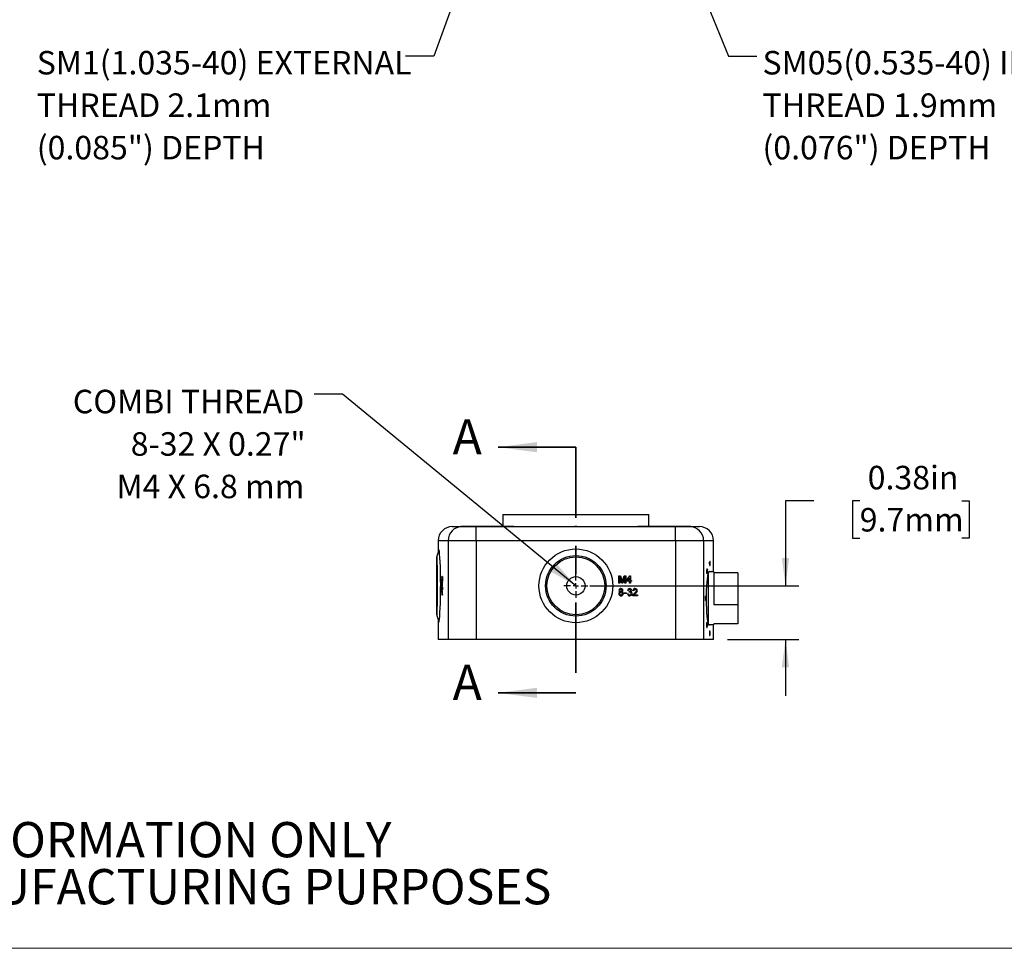
# Model space of a CAD drawing. Units: inches. Extents: x 0.1 to 10.9, y 0 to 8.5.
# Drawn here: x 3 to 6.5, y 0 to 3.3 of the extents above; entities that cross this region are included whole.
import ezdxf

# ---------------------------------------------------------------- set-up
doc = ezdxf.new("R2010")
doc.units = ezdxf.units.IN
doc.header["$MEASUREMENT"] = 0
doc.linetypes.add('CENTER', pattern=[0.4, 0.25, -0.05, 0.05, -0.05])
doc.layers.add('BEMAßUNG', color=7, linetype='Continuous')
doc.styles.add('SLDTEXTSTYLE0', font='TXT', dxfattribs={"width": 0.75})
doc.styles.add('SLDTEXTSTYLE4', font='TXT', dxfattribs={"width": 0.681818})
doc.dimstyles.new('SLDDIMSTYLE2', dxfattribs={"dimtxt": 0.083333, "dimasz": 0.098425, "dimexe": 0, "dimexo": 0.0625, "dimgap": 0.020833, "dimtad": 0, "dimtih": 1, "dimtoh": 1, "dimlfac": 2, "dimrnd": 1e-09, "dimdsep": 46, "dimtxsty": 'SLDTEXTSTYLE0', "dimsah": 1, "dimcen": 0.09, "dimadec": 0, "dimazin": 2, "dimtfac": 1, "dimtdec": 3, "dimtmove": 0, "dimatfit": 0, "dimfxl": 1, "dimfrac": 2, "dimtolj": 1, "dimtzin": 12, "dimarcsym": 0})
doc.dimstyles.new('SLDDIMSTYLE3', dxfattribs={"dimtxt": 0.18, "dimasz": 0.098425, "dimexe": 0, "dimexo": 0.0625, "dimgap": 0, "dimtad": 0, "dimtih": 1, "dimtoh": 1, "dimdec": 0, "dimrnd": 1e-09, "dimzin": 0, "dimdsep": 46, "dimtxsty": 'Standard', "dimsah": 1, "dimcen": 0.09, "dimadec": 0, "dimazin": 0, "dimtfac": 0.098425, "dimtdec": 0, "dimtofl": 0, "dimtmove": 0, "dimatfit": 3, "dimfxl": 1, "dimfrac": 2, "dimtolj": 1, "dimtzin": 0, "dimarcsym": 0})

# ---------------------------------------------------------------- blocks, each defined once
blk = doc.blocks.new('SW_NOTE_2')
at = {"color": 0, "linetype": 'Continuous', "lineweight": 0, "char_height": 0.125, "attachment_point": 2, "style": 'SLDTEXTSTYLE0'}
for s, insert in [('FOR INFORMATION ONLY', (0.9863, 0.1611)), ('NOT FOR MANUFACTURING PURPOSES', (0.9991, -0.0055))]:
    blk.add_mtext(s, dxfattribs=dict(at, insert=insert))
blk = doc.blocks.new('SW_NOTE_3')
at = {"layer": 'BEMAßUNG', "color": 0, "char_height": 0.083333, "attachment_point": 1, "style": 'SLDTEXTSTYLE0'}
for s, insert in [('SM05(0.535-40) INTERNAL', (0.0203, 0.0181)), ('THREAD 1.9mm', (0.0203, -0.1324)), ('(0.076") DEPTH', (0.0203, -0.2828))]:
    blk.add_mtext(s, dxfattribs=dict(at, insert=insert))
blk = doc.blocks.new('SW_NOTE_4')
at = {"layer": 'BEMAßUNG', "color": 0, "char_height": 0.083333, "attachment_point": 1, "style": 'SLDTEXTSTYLE0'}
for s, insert in [('SM1(1.035-40) EXTERNAL', (-1.3059, 0.0181)), ('THREAD 2.1mm', (-1.3059, -0.1324)), ('(0.085") DEPTH', (-1.3059, -0.2828))]:
    blk.add_mtext(s, dxfattribs=dict(at, insert=insert))
blk = doc.blocks.new('_D_10')
at = {"layer": 'BEMAßUNG', "color": 7}
for p, q in [((5.7823, 1.621), (5.6823, 1.621)), ((5.6823, 1.621), (5.6823, 1.3201)), ((5.9451, 1.621), (5.9197, 1.621)), ((5.9197, 1.621), (5.9197, 1.4886)), ((6.3072, 1.621), (6.3326, 1.621)), ((6.3326, 1.621), (6.3326, 1.4886)), ((5.9197, 1.4886), (5.9451, 1.4886)), ((6.3326, 1.4886), (6.3072, 1.4886)), ((4.9898, 1.3201), (5.7295, 1.3201)), ((5.4773, 1.1301), (5.7295, 1.1301)), ((5.6823, 1.1301), (5.6823, 0.9301))]:
    blk.add_line(p, q, dxfattribs=at)
for points in [[(5.6823, 1.3201), (5.6952, 1.4185), (5.6693, 1.4185)], [(5.6823, 1.1301), (5.6693, 1.0317), (5.6952, 1.0317)]]:
    blk.add_solid(points, dxfattribs=at)
at = {"layer": 'BEMAßUNG', "color": 7, "char_height": 0.08333, "attachment_point": 1, "style": 'SLDTEXTSTYLE0'}
for s, insert in [('0.38in', (5.9734, 1.7453)), ('9.7mm', (5.9451, 1.596))]:
    blk.add_mtext(s, dxfattribs=dict(at, insert=insert))
blk = doc.blocks.new('SW_NOTE_11')
at = {"layer": 'BEMAßUNG', "color": 0, "char_height": 0.083333, "attachment_point": 3}
for s, insert, style in [('COMBI THREAD', (-0.0349, 0.0154), 'SLDTEXTSTYLE0'), ('8-32 X 0.27"', (-0.0302, -0.135), 'SLDTEXTSTYLE0'), ('M4 X 6.8 mm', (-0.0346, -0.2855), 'SLDTEXTSTYLE4')]:
    blk.add_mtext(s, dxfattribs=dict(at, insert=insert, style=style))
blk = doc.blocks.new('SW_CENTERMARKSYMBOL_2')
at = {"layer": 'BEMAßUNG', "color": 0}
for p, q in [((0, 0.019), (0, 0.042)), ((-0.019, 0), (-0.042, 0)), ((0, 0), (-0.0095, 0)), ((0, 0), (0, 0.0095)), ((0, 0), (0, -0.0095)), ((0, 0), (0.0095, 0)), ((0.019, 0), (0.042, 0)), ((0, -0.019), (0, -0.042))]:
    blk.add_line(p, q, dxfattribs=at)

msp = doc.modelspace()

# ---------------------------------------------------------------- linework, layer by layer
at = {"color": 7, "linetype": 'Continuous', "lineweight": 35}
for p, q in [((4.9398, 1.8114), (4.6643, 1.8114)), ((4.9398, 0.9409), (4.6643, 0.9409))]:
    msp.add_line(p, q, dxfattribs=at)
at = {"color": 7, "linetype": 'CENTER', "lineweight": 35}
msp.add_line((4.9398, 1.8114), (4.9398, 0.9409), dxfattribs=at)
at = {"color": 7, "linetype": 'Continuous', "lineweight": 25}
for p, q in [((4.6811, 1.5726), (4.6811, 1.5306)), ((4.6811, 1.5726), (5.1986, 1.5726)), ((5.1986, 1.5306), (5.1986, 1.5726)), ((4.5023, 1.5301), (4.5369, 1.5301)), ((4.5323, 1.5306), (4.5323, 1.5301)), ((4.5637, 1.5306), (4.5323, 1.5306)), ((4.5369, 1.5301), (4.5864, 1.5301)), ((4.5637, 1.5306), (4.5637, 1.5301)), ((4.6073, 1.5306), (4.5637, 1.5306)), ((4.5864, 1.4801), (4.5864, 1.5301)), ((4.5864, 1.5301), (5.2933, 1.5301)), ((4.6073, 1.5306), (4.6073, 1.5301)), ((4.7164, 1.5306), (4.6073, 1.5306)), ((4.7164, 1.5306), (4.7164, 1.5301)), ((4.7206, 1.5306), (4.7164, 1.5306)), ((4.7206, 1.5306), (4.7206, 1.5301)), ((4.9436, 1.5306), (4.9361, 1.5306)), ((4.9436, 1.5306), (4.9436, 1.5301)), ((5.1591, 1.5306), (5.1591, 1.5301)), ((5.1633, 1.5306), (5.1591, 1.5306)), ((5.1633, 1.5306), (5.1633, 1.5301)), ((5.2724, 1.5306), (5.1633, 1.5306)), ((5.2724, 1.5306), (5.2724, 1.5301)), ((5.316, 1.5306), (5.2724, 1.5306)), ((5.2933, 1.4801), (5.2933, 1.5301)), ((5.2933, 1.5301), (5.3428, 1.5301)), ((5.316, 1.5306), (5.316, 1.5301)), ((5.3473, 1.5306), (5.316, 1.5306)), ((5.3428, 1.5301), (5.3773, 1.5301)), ((5.3473, 1.5301), (5.3473, 1.5306)), ((4.4523, 1.4801), (4.4523, 1.4376)), ((4.4874, 1.4801), (4.4523, 1.4801)), ((4.4874, 1.4801), (4.4874, 1.1301)), ((4.5864, 1.4801), (4.4874, 1.4801)), ((4.5864, 1.4801), (4.5864, 1.1301)), ((5.2933, 1.4801), (4.5864, 1.4801)), ((5.2933, 1.4801), (5.2933, 1.1301)), ((5.3923, 1.4801), (5.2933, 1.4801)), ((5.3923, 1.4801), (5.3923, 1.1301)), ((5.4273, 1.4801), (5.3923, 1.4801)), ((5.4273, 1.3694), (5.4273, 1.4801)), ((4.4477, 1.2175), (4.4477, 1.4227)), ((4.4487, 1.427), (4.4487, 1.427)), ((5.4127, 1.4041), (5.4127, 1.4008)), ((5.4127, 1.4041), (5.4132, 1.4041)), ((5.4127, 1.4008), (5.4132, 1.4008)), ((5.4132, 1.4008), (5.4132, 1.4041)), ((5.4133, 1.3997), (5.4138, 1.3997)), ((5.4146, 1.408), (5.4146, 1.3991)), ((5.4146, 1.408), (5.4151, 1.408)), ((5.4151, 1.395), (5.4151, 1.408)), ((5.4154, 1.408), (5.4151, 1.408)), ((5.4154, 1.3918), (5.4154, 1.408)), ((5.4026, 1.371), (5.4031, 1.371)), ((5.4036, 1.363), (5.4041, 1.363)), ((5.404, 1.3799), (5.4045, 1.3799)), ((5.4042, 1.3714), (5.4047, 1.3714)), ((5.4048, 1.3633), (5.4053, 1.3633)), ((5.4051, 1.3736), (5.4056, 1.3736)), ((5.4051, 1.3677), (5.4056, 1.3677)), ((5.4052, 1.3708), (5.4057, 1.3708)), ((5.4053, 1.3633), (5.4053, 1.3666)), ((5.4083, 1.362), (5.4083, 1.1905)), ((5.4283, 1.3694), (5.4105, 1.3694)), ((5.4147, 1.3918), (5.4152, 1.3918)), ((5.4152, 1.3918), (5.4154, 1.3918)), ((5.4201, 1.3717), (5.4206, 1.3717)), ((5.4283, 1.3694), (5.4283, 1.253)), ((5.5133, 1.3664), (5.4283, 1.3664)), ((5.5133, 1.3664), (5.5133, 1.253)), ((4.4604, 1.3397), (4.4604, 1.3374)), ((4.4604, 1.3397), (4.4616, 1.3397)), ((4.4616, 1.3255), (4.4604, 1.3374)), ((4.4609, 1.3365), (4.4616, 1.3295)), ((4.4616, 1.3365), (4.4609, 1.3365)), ((4.4616, 1.343), (4.4616, 1.3397)), ((4.4616, 1.343), (4.4618, 1.343)), ((4.4616, 1.3365), (4.4616, 1.3295)), ((4.4618, 1.3255), (4.4616, 1.3255)), ((4.4618, 1.343), (4.4618, 1.3397)), ((4.4623, 1.343), (4.4618, 1.343)), ((4.4618, 1.3397), (4.4623, 1.3397)), ((4.4623, 1.3365), (4.4618, 1.3365)), ((4.4618, 1.3365), (4.4618, 1.3255)), ((4.4623, 1.3255), (4.4618, 1.3255)), ((4.4623, 1.343), (4.4623, 1.3397)), ((4.4623, 1.3397), (4.4623, 1.3365)), ((4.4628, 1.3397), (4.4623, 1.3397)), ((4.4623, 1.3365), (4.4623, 1.3255)), ((4.4628, 1.3365), (4.4623, 1.3365)), ((4.4628, 1.3397), (4.4628, 1.3365)), ((4.4658, 1.345), (4.4653, 1.345)), ((4.4658, 1.3257), (4.4653, 1.3257)), ((4.4661, 1.3327), (4.4656, 1.3327)), ((4.4662, 1.3528), (4.4657, 1.3528)), ((4.4657, 1.3402), (4.4657, 1.337)), ((4.4662, 1.3402), (4.4657, 1.3402)), ((4.4662, 1.337), (4.4657, 1.337)), ((4.4662, 1.3402), (4.4662, 1.337)), ((4.4662, 1.324), (4.4662, 1.3261)), ((4.4667, 1.3261), (4.4662, 1.3261)), ((4.467, 1.3408), (4.4666, 1.3458)), ((4.467, 1.3458), (4.4666, 1.3458)), ((4.4671, 1.334), (4.4666, 1.334)), ((4.467, 1.3532), (4.467, 1.3408)), ((4.467, 1.3532), (4.4673, 1.3532)), ((4.4671, 1.337), (4.4673, 1.3366)), ((4.4678, 1.3532), (4.4673, 1.3532)), ((4.4673, 1.3532), (4.4673, 1.3366)), ((4.4678, 1.3366), (4.4673, 1.3366)), ((4.4679, 1.3257), (4.4674, 1.3257)), ((4.4678, 1.3532), (4.4678, 1.3366)), ((4.4678, 1.3366), (4.4678, 1.3366)), ((5.0921, 1.3301), (5.0921, 1.3554)), ((5.0921, 1.3554), (5.0975, 1.3554)), ((5.0957, 1.3301), (5.0921, 1.3301)), ((5.1024, 1.3301), (5.0957, 1.3515)), ((5.0957, 1.3515), (5.0957, 1.3301)), ((5.0975, 1.3554), (5.1031, 1.3376)), ((5.1061, 1.3301), (5.1024, 1.3301)), ((5.1055, 1.3379), (5.1111, 1.3554)), ((5.1129, 1.3515), (5.1061, 1.3301)), ((5.1111, 1.3554), (5.1164, 1.3554)), ((5.1129, 1.3301), (5.1129, 1.3515)), ((5.1164, 1.3301), (5.1129, 1.3301)), ((5.1164, 1.3554), (5.1164, 1.3301)), ((5.119, 1.3395), (5.131, 1.3551)), ((5.119, 1.3363), (5.119, 1.3395)), ((5.13, 1.3363), (5.119, 1.3363)), ((5.13, 1.3486), (5.123, 1.3395)), ((5.123, 1.3395), (5.13, 1.3395)), ((5.13, 1.3395), (5.13, 1.3486)), ((5.13, 1.3301), (5.13, 1.3363)), ((5.1333, 1.3301), (5.13, 1.3301)), ((5.131, 1.3551), (5.1333, 1.3551)), ((5.1333, 1.3551), (5.1333, 1.3395)), ((5.1333, 1.3395), (5.1365, 1.3395)), ((5.1365, 1.3363), (5.1333, 1.3363)), ((5.1333, 1.3363), (5.1333, 1.3301)), ((5.1365, 1.3395), (5.1365, 1.3363)), ((4.4604, 1.3225), (4.4604, 1.3172)), ((4.4604, 1.3225), (4.4623, 1.3225)), ((4.4617, 1.3116), (4.4604, 1.3172)), ((4.4604, 1.3036), (4.4617, 1.3092)), ((4.4604, 1.3036), (4.4604, 1.2982)), ((4.4623, 1.2982), (4.4604, 1.2982)), ((4.4607, 1.319), (4.4623, 1.3122)), ((4.4623, 1.319), (4.4607, 1.319)), ((4.4623, 1.3085), (4.4607, 1.3018)), ((4.4607, 1.3018), (4.4623, 1.3018)), ((4.4612, 1.319), (4.4628, 1.3122)), ((4.4628, 1.3085), (4.4612, 1.3018)), ((4.4617, 1.3116), (4.462, 1.3104)), ((4.462, 1.3104), (4.4617, 1.3092)), ((4.4623, 1.3225), (4.4623, 1.319)), ((4.4628, 1.3225), (4.4623, 1.3225)), ((4.4628, 1.319), (4.4623, 1.319)), ((4.4623, 1.3122), (4.4623, 1.3085)), ((4.4628, 1.3122), (4.4623, 1.3122)), ((4.4628, 1.3085), (4.4623, 1.3085)), ((4.4623, 1.3018), (4.4623, 1.2982)), ((4.4628, 1.3018), (4.4623, 1.3018)), ((4.4628, 1.2982), (4.4623, 1.2982)), ((4.4628, 1.3225), (4.4628, 1.319)), ((4.4628, 1.3122), (4.4628, 1.3085)), ((4.4628, 1.3018), (4.4628, 1.2982)), ((4.4658, 1.2948), (4.4653, 1.2948)), ((4.4656, 1.3214), (4.4656, 1.3182)), ((4.4661, 1.3214), (4.4656, 1.3214)), ((4.4661, 1.3182), (4.4656, 1.3182)), ((4.4661, 1.302), (4.4656, 1.302)), ((4.4662, 1.324), (4.466, 1.3243)), ((4.4661, 1.3214), (4.4661, 1.3182)), ((4.4667, 1.324), (4.4662, 1.324)), ((4.4667, 1.2948), (4.4662, 1.2948)), ((4.4664, 1.3149), (4.4664, 1.3055)), ((4.4664, 1.3149), (4.4666, 1.3149)), ((4.4666, 1.3055), (4.4664, 1.3055)), ((4.4671, 1.3149), (4.4666, 1.3149)), ((4.4666, 1.3149), (4.4666, 1.3055)), ((4.4671, 1.3055), (4.4666, 1.3055)), ((4.4671, 1.3029), (4.4666, 1.3029)), ((4.4667, 1.3178), (4.4667, 1.3211)), ((4.4672, 1.3178), (4.4667, 1.3178)), ((4.4671, 1.3149), (4.4671, 1.3055)), ((4.4679, 1.2948), (4.4674, 1.2948)), ((5.1103, 1.2926), (5.1103, 1.2955)), ((5.1103, 1.2955), (5.1197, 1.2955)), ((5.1197, 1.2926), (5.1103, 1.2926)), ((5.1197, 1.2955), (5.1197, 1.2926)), ((5.1226, 1.2919), (5.1258, 1.2922)), ((5.1261, 1.3036), (5.1229, 1.3039)), ((5.1287, 1.2971), (5.129, 1.3)), ((5.1449, 1.3029), (5.1417, 1.3033)), ((4.4661, 1.2877), (4.4656, 1.2877)), ((4.4671, 1.2867), (4.4666, 1.2867)), ((5.1579, 1.2851), (5.1414, 1.2851)), ((5.1455, 1.2883), (5.1579, 1.2883)), ((5.1579, 1.2883), (5.1579, 1.2851)), ((5.3981, 1.2764), (5.3986, 1.2764)), ((5.3985, 1.2699), (5.399, 1.2699)), ((5.399, 1.2842), (5.3995, 1.2842)), ((5.3993, 1.268), (5.3998, 1.268)), ((5.3996, 1.281), (5.3995, 1.2842)), ((5.3996, 1.2806), (5.3997, 1.2839)), ((5.3996, 1.2806), (5.4001, 1.2806)), ((5.3997, 1.2839), (5.4002, 1.2839)), ((5.3999, 1.2763), (5.4004, 1.2763)), ((5.4001, 1.2806), (5.4002, 1.2839)), ((5.4009, 1.2786), (5.4009, 1.2693)), ((5.4009, 1.2786), (5.4014, 1.2786)), ((5.4009, 1.2693), (5.4014, 1.2693)), ((5.4014, 1.2693), (5.4014, 1.2786)), ((5.4014, 1.2693), (5.4018, 1.2693)), ((5.4018, 1.2693), (5.4018, 1.2813)), ((5.5133, 1.253), (5.4283, 1.253)), ((5.5133, 1.253), (5.5133, 1.1858)), ((4.4523, 1.2024), (4.4523, 1.1301)), ((5.4034, 1.1905), (5.4034, 1.1795)), ((5.4034, 1.1905), (5.4039, 1.1905)), ((5.4039, 1.1795), (5.4039, 1.1905)), ((5.4043, 1.1905), (5.4039, 1.1905)), ((5.4043, 1.1795), (5.4043, 1.1865)), ((5.5133, 1.1858), (5.4283, 1.1858)), ((5.4283, 1.1858), (5.4283, 1.1829)), ((5.4027, 1.1795), (5.4027, 1.1762)), ((5.4027, 1.1795), (5.4032, 1.1795)), ((5.4027, 1.1762), (5.4032, 1.1762)), ((5.4032, 1.1762), (5.4032, 1.1795)), ((5.4039, 1.1795), (5.4032, 1.1795)), ((5.4032, 1.1762), (5.4039, 1.1762)), ((5.4034, 1.1762), (5.4034, 1.173)), ((5.4034, 1.173), (5.4039, 1.173)), ((5.4039, 1.173), (5.4039, 1.1762)), ((5.4039, 1.173), (5.4043, 1.173)), ((5.4053, 1.1795), (5.4043, 1.1795)), ((5.4043, 1.173), (5.4043, 1.1762)), ((5.4043, 1.1762), (5.406, 1.1762)), ((5.406, 1.1762), (5.406, 1.1785)), ((5.4105, 1.1829), (5.4283, 1.1829)), ((5.4127, 1.1526), (5.4132, 1.1526)), ((5.4133, 1.1605), (5.4138, 1.1605)), ((5.4138, 1.1572), (5.4138, 1.1605)), ((5.4138, 1.1543), (5.4143, 1.1543)), ((5.4138, 1.1522), (5.4143, 1.1522)), ((5.4143, 1.1569), (5.4144, 1.1601)), ((5.4143, 1.1569), (5.4148, 1.1569)), ((5.4144, 1.1601), (5.4149, 1.1601)), ((5.4147, 1.1526), (5.4152, 1.1526)), ((5.4148, 1.1569), (5.4149, 1.1601)), ((5.4197, 1.1829), (5.4197, 1.1808)), ((5.4197, 1.1808), (5.4202, 1.1808)), ((5.4202, 1.1808), (5.4202, 1.1829)), ((5.4202, 1.1808), (5.4204, 1.1808)), ((5.4204, 1.1808), (5.4204, 1.1829)), ((5.4209, 1.1811), (5.4214, 1.1811)), ((5.4273, 1.1301), (5.4273, 1.1829)), ((4.4874, 1.1301), (4.4523, 1.1301)), ((4.5864, 1.1301), (4.4874, 1.1301)), ((5.2933, 1.1301), (4.5864, 1.1301)), ((5.3923, 1.1301), (5.2933, 1.1301)), ((5.4273, 1.1301), (5.3923, 1.1301)), ((5.4134, 1.1443), (5.4139, 1.1443)), ((5.4144, 1.1455), (5.4149, 1.1455))]:
    msp.add_line(p, q, dxfattribs=at)
at = {"color": 7, "linetype": 'Continuous', "lineweight": 18}
msp.add_line((10.9445, 0.0356), (0.0622, 0.0356), dxfattribs=at)
at = {"color": 7, "linetype": 'Continuous', "lineweight": 25, "flags": 128}
for points in [[(4.4528, 1.4407), (4.4532, 1.4466), (4.4537, 1.4488), (4.4544, 1.4472), (4.4553, 1.4417), (4.4562, 1.4327), (4.4571, 1.42), (4.4579, 1.405), (4.4587, 1.387), (4.4593, 1.3679), (4.4597, 1.3468), (4.4599, 1.3258), (4.4598, 1.304), (4.4597, 1.291), (4.4594, 1.2782), (4.4589, 1.2588), (4.4582, 1.2406), (4.4574, 1.2252), (4.4565, 1.212), (4.4556, 1.202), (4.4548, 1.1951), (4.4541, 1.1917), (4.4534, 1.192), (4.453, 1.1959), (4.4528, 1.1993)], [(5.4127, 1.1799), (5.4112, 1.1812), (5.4096, 1.1853), (5.4081, 1.192), (5.4066, 1.2011), (5.4053, 1.2124), (5.4042, 1.2255), (5.4033, 1.24), (5.4028, 1.2555), (5.4025, 1.2715), (5.4026, 1.2877), (5.403, 1.3034), (5.4037, 1.3184), (5.4046, 1.3322), (5.4058, 1.3445), (5.4072, 1.3549), (5.4086, 1.363), (5.4102, 1.3687), (5.4117, 1.3718), (5.4132, 1.3722), (5.4147, 1.3698), (5.4148, 1.3694)], [(5.4045, 1.3799), (5.4049, 1.3797), (5.4052, 1.3793), (5.4057, 1.3776), (5.4057, 1.3771)], [(5.4213, 1.3707), (5.4215, 1.3704), (5.4216, 1.3694)], [(4.4658, 1.3257), (4.4658, 1.3272), (4.4659, 1.3282)], [(4.4665, 1.3428), (4.4668, 1.3393), (4.4671, 1.337)], [(5.1031, 1.3376), (5.1038, 1.3356), (5.1043, 1.3339)], [(5.1043, 1.3339), (5.105, 1.3362), (5.1055, 1.3379)], [(4.4658, 1.2948), (4.4658, 1.2966), (4.4659, 1.2973)], [(4.466, 1.3248), (4.466, 1.3245), (4.466, 1.3243)], [(4.4663, 1.3016), (4.4662, 1.3019), (4.4661, 1.302)], [(5.1308, 1.2974), (5.1296, 1.2973), (5.1287, 1.2971)], [(5.129, 1.3), (5.1293, 1.3), (5.1295, 1.3)], [(5.1417, 1.2874), (5.1445, 1.2918), (5.1475, 1.2946)], [(5.1414, 1.2851), (5.1415, 1.2864), (5.1417, 1.2874)], [(5.3998, 1.268), (5.3996, 1.2681), (5.3994, 1.2685), (5.399, 1.2699)], [(5.4147, 1.1829), (5.4145, 1.182), (5.4127, 1.1799)], [(5.4147, 1.1526), (5.4146, 1.1511), (5.4146, 1.1503)], [(5.4214, 1.1811), (5.4212, 1.1817), (5.421, 1.1829)]]:
    msp.add_lwpolyline(points, dxfattribs=at)
at = {"color": 7, "linetype": 'Continuous', "lineweight": 25}
for radius in [0.1307, 0.1071, 0.1024, 0.0325]:
    msp.add_circle((4.9398, 1.3201), radius, dxfattribs=at)
for centre, radius, start, end in [((4.5023, 1.4801), 0.05, 90, 180), ((4.5371, 1.4804), 0.0497, 90.278, 180.2988), ((5.3425, 1.4803), 0.0498, 359.7249, 89.6983), ((5.3773, 1.4801), 0.05, 0, 90), ((4.4123, 1.4456), 0.0409, 332.8711, 353.095), ((4.4577, 1.4227), 0.01, 154.8109, 180.0003), ((-0.1162, 1.3204), 4.5661, 358.6593, 1.3388), ((5.4113, 1.3993), 0.00204, 10.8761, 47.4167), ((5.3954, 1.3956), 0.0197, 358.3793, 25.5764), ((5.4115, 1.3991), 0.00241, 13.7381, 44.5478), ((5.3747, 1.389), 0.04, 3.8766, 15.444), ((5.3675, 1.3877), 0.0478, 4.8211, 14.4967), ((5.416, 1.3687), 0.0137, 170.1385, 204.4574), ((5.418, 1.3731), 0.0155, 154.0258, 187.6113), ((5.4157, 1.3735), 0.0128, 150.3462, 191.2935), ((5.4233, 1.3695), 0.0203, 175.8576, 198.7363), ((5.4117, 1.3698), 0.0084, 170.1104, 205.0214), ((5.4162, 1.3723), 0.0128, 160.5732, 184.9287), ((5.3918, 1.3726), 0.0125, 354.4391, 18.7624), ((5.3958, 1.3698), 0.00855, 335.4575, 10.5996), ((5.3957, 1.373), 0.00917, 349.8686, 23.3309), ((5.3939, 1.3701), 0.0109, 339.3466, 6.7126), ((5.392, 1.3683), 0.0132, 336.2265, 9.2715), ((5.3982, 1.3735), 0.00695, 1.0369, 25.7312), ((5.4026, 1.3743), 0.00317, 347.6731, 47.7124), ((5.3641, 1.371), 0.041, 359.2699, 7.8778), ((5.3641, 1.371), 0.0411, 359.8332, 3.6845), ((5.3791, 1.3705), 0.0261, 353.8873, 0.6928), ((5.3909, 1.3685), 0.0153, 340.3884, 8.1433), ((5.4021, 1.368), 0.00351, 335.9717, 355.7376), ((5.3621, 1.3709), 0.0436, 359.9451, 3.5721), ((5.3756, 1.3707), 0.0301, 354.339, 0.2418), ((5.3512, 1.3711), 0.0548, 359.4645, 6.2468), ((5.4276, 1.3693), 0.00785, 162.3932, 179.8622), ((5.4248, 1.3699), 0.00456, 156.0095, 186.3246), ((5.4144, 1.3696), 0.00652, 357.4252, 18.4602), ((5.424, 1.3696), 0.00292, 157.2308, 184.9526), ((4.4875, 1.3472), 0.0226, 165.5217, 185.4415), ((4.491, 1.343), 0.026, 175.45, 193.4171), ((4.4881, 1.3274), 0.0232, 166.5431, 184.4631), ((4.4922, 1.3239), 0.0272, 176.5826, 192.2421), ((4.476, 1.3465), 0.0108, 163.1761, 187.8366), ((4.4783, 1.3437), 0.0131, 174.1929, 195.3982), ((4.4765, 1.3267), 0.0112, 165.3655, 185.1349), ((4.4807, 1.3248), 0.0154, 176.6566, 192.5934), ((4.4573, 1.3299), 0.00877, 355.9949, 18.8574), ((4.453, 1.3262), 0.0131, 353.7184, 14.6513), ((4.4478, 1.3469), 0.0189, 356.8227, 18.4372), ((4.4451, 1.3437), 0.0214, 357.4795, 15.8951), ((4.4805, 1.3438), 0.0147, 175.3987, 194.1924), ((4.4969, 1.3456), 0.0311, 174.591, 181.17), ((4.4847, 1.325), 0.0189, 178.1532, 191.0969), ((4.4764, 1.3305), 0.0104, 159.94, 186.3825), ((4.4787, 1.3273), 0.0126, 163.9018, 185.72), ((4.4433, 1.3465), 0.0237, 0.4011, 15.6247), ((4.4423, 1.3277), 0.0251, 355.4708, 14.6721), ((4.4545, 1.3271), 0.0127, 353.9649, 16.7693), ((4.4834, 1.3271), 0.0168, 167.6539, 183.7048), ((4.5583, 1.3264), 0.0916, 180.1992, 181.511), ((4.4524, 1.3247), 0.0148, 345.6388, 4.1884), ((4.4424, 1.3239), 0.0251, 346.0966, 4.2177), ((4.4501, 1.3283), 0.0179, 351.562, 18.5808), ((4.4369, 1.3244), 0.031, 347.8355, 2.4788), ((4.4862, 1.2967), 0.0213, 165.7279, 185.2101), ((4.4869, 1.2929), 0.0219, 175.1884, 193.861), ((4.4738, 1.2961), 0.00862, 162.2105, 188.3621), ((4.4782, 1.2939), 0.013, 175.8742, 193.1576), ((4.4564, 1.299), 0.00968, 355.5205, 18.0088), ((4.4539, 1.2958), 0.0121, 355.4234, 13.8673), ((4.4566, 1.2937), 0.00944, 343.2005, 7.2597), ((4.4564, 1.2907), 0.00964, 341.742, 4.7997), ((4.4961, 1.2944), 0.0303, 179.1805, 183.9452), ((4.4767, 1.2993), 0.0107, 160.0041, 185.6437), ((4.4766, 1.2904), 0.0106, 173.7653, 200.1603), ((4.4768, 1.2963), 0.0107, 161.4142, 188.1685), ((4.4808, 1.2937), 0.0146, 175.7689, 194.7334), ((4.445, 1.2969), 0.0224, 354.6119, 15.5062), ((4.4533, 1.296), 0.0139, 355.2126, 15.352), ((4.4571, 1.2933), 0.0101, 340.6628, 8.6642), ((4.4456, 1.2927), 0.0219, 344.1897, 5.5808), ((4.4917, 1.2957), 0.0251, 172.5341, 182.1399), ((4.4813, 1.2937), 0.0146, 175.7689, 194.7334), ((4.4499, 1.2973), 0.0182, 352.1228, 17.9953), ((4.4406, 1.2932), 0.0273, 346.3257, 3.4448), ((5.0977, 1.2929), 0.00622, 103.0932, 183.3407), ((5.0991, 1.2924), 0.00764, 178.9581, 273.4548), ((5.099, 1.3039), 0.00655, 85.2268, 178.7024), ((5.0976, 1.3039), 0.00514, 179.1956, 255.2594), ((5.0993, 1.2928), 0.00458, 87.3431, 182.8986), ((5.0994, 1.2924), 0.00467, 176.9476, 272.7563), ((5.0992, 1.3039), 0.00354, 84.3304, 179.2139), ((5.0993, 1.3039), 0.00357, 178.3528, 275.6287), ((5.1001, 1.3038), 0.00661, 1.1076, 94.8912), ((5.0997, 1.2927), 0.00469, 357.2448, 92.991), ((5.0999, 1.3039), 0.0036, 359.4873, 94.5264), ((5.1, 1.3038), 0.0035, 264.1037, 0.3838), ((5.1, 1.2924), 0.00764, 266.5669, 0.3825), ((5.0999, 1.2923), 0.00458, 266.7443, 2.9549), ((5.1016, 1.3039), 0.00507, 285.1209, 0.7098), ((5.1012, 1.2927), 0.00649, 357.6726, 74.2335), ((5.1302, 1.2924), 0.00762, 183.6305, 271.9766), ((5.1301, 1.3031), 0.00725, 88.5559, 173.927), ((5.1306, 1.2924), 0.00474, 182.4405, 270.0611), ((5.1303, 1.3033), 0.00419, 88.9795, 175.893), ((5.1301, 1.3041), 0.00413, 261.5043, 357.0145), ((5.1308, 1.3037), 0.00671, 2.289, 94.1391), ((5.1306, 1.3038), 0.00362, 0.0327, 93.5422), ((5.1308, 1.2928), 0.00798, 267.4147, 359.697), ((5.1307, 1.2925), 0.00483, 268.1737, 2.4633), ((5.131, 1.2929), 0.00457, 358.2878, 92.1423), ((5.1321, 1.304), 0.00538, 291.0558, 359.8977), ((5.1328, 1.2931), 0.00602, 356.6908, 77.8638), ((5.1492, 1.303), 0.00746, 84.9981, 177.6975), ((5.1493, 1.3031), 0.00439, 84.7561, 182.1341), ((5.1675, 1.2698), 0.0288, 126.134, 139.8667), ((5.1414, 1.3063), 0.0132, 297.534, 347.2144), ((5.1501, 1.3032), 0.00426, 2.1026, 94.6929), ((5.1505, 1.3033), 0.00708, 0.5557, 95.6515), ((5.1434, 1.3054), 0.0143, 300.0358, 351.8256), ((5.4195, 1.2778), 0.0214, 162.6855, 183.9493), ((5.4375, 1.2756), 0.0394, 178.8754, 188.222), ((5.4138, 1.2786), 0.0153, 158.3746, 188.2622), ((5.4009, 1.2698), 0.00242, 176.0424, 226.8762), ((5.4418, 1.2758), 0.0432, 179.2804, 187.8159), ((5.4065, 1.2749), 0.00771, 168.9512, 207.9341), ((5.41, 1.2773), 0.011, 160.5949, 185.0534), ((5.3892, 1.2749), 0.0108, 341.5882, 7.6553), ((5.3751, 1.2768), 0.0249, 358.788, 8.7912), ((5.3907, 1.2751), 0.00982, 337.1246, 7.3494), ((5.3888, 1.2733), 0.0122, 334.2045, 9.938), ((5.3765, 1.2769), 0.0239, 358.5898, 8.9884), ((5.3553, 1.2755), 0.0455, 359.8438, 5.5249), ((4.4577, 1.2175), 0.01, 180, 203.7376), ((4.4108, 1.1943), 0.0423, 6.7091, 26.9186), ((5.4309, 1.15), 0.0184, 171.7735, 198.0909), ((5.4444, 1.1539), 0.0318, 168.1657, 182.4143), ((5.4347, 1.1548), 0.0216, 164.7675, 185.8138), ((5.4409, 1.1508), 0.0278, 176.2852, 193.5778), ((5.4248, 1.151), 0.0115, 172.6516, 197.7852), ((5.4325, 1.1532), 0.0191, 167.8971, 182.2118), ((5.3854, 1.1516), 0.0284, 353.432, 1.3256), ((5.3196, 1.1519), 0.0942, 0.1935, 1.4682), ((5.3987, 1.1512), 0.0157, 346.2299, 3.6838), ((5.3952, 1.1532), 0.0195, 358.2039, 10.7785), ((5.3255, 1.152), 0.0888, 0.1545, 1.507), ((5.4267, 1.152), 0.0123, 172.8942, 195.2347), ((5.4762, 1.1534), 0.0617, 179.4022, 179.8349), ((5.4006, 1.1536), 0.0146, 356.116, 12.8651), ((5.3811, 1.1539), 0.0343, 358.0864, 10.4802), ((5.3971, 1.1505), 0.0185, 344.3837, 6.8855), ((5.4019, 1.1518), 0.0133, 347.0662, 3.7107), ((5.4182, 1.1825), 0.00342, 336.45, 5.7356), ((5.4043, 1.1478), 0.0102, 339.846, 6.8606), ((5.4256, 1.1487), 0.0112, 178.2672, 196.1614)]:
    msp.add_arc(centre, radius, start, end, dxfattribs=at)
for centre, ratio, start_param, end_param in [((1.9273, 1.196), 0.2, 0.122084, 0.125816), ((1.9273, 1.1943), 0.196442, 0.123017, 0.124902), ((1.9273, 0.8778), 0.770833, 0.111659, 0.116132), ((1.9273, 0.8738), 0.770857, 0.113513, 0.116132), ((1.9273, 1.119), 0.114583, 0.087267, 0.088104)]:
    msp.add_ellipse(centre, major_axis=(3.5005, 0), ratio=ratio, start_param=start_param, end_param=end_param, dxfattribs=at)
at = {"color": 7, "linetype": 'Continuous', "lineweight": 35}
for points in [[(4.6643, 1.8114), (4.8021, 1.7933), (4.8021, 1.8295)], [(4.6643, 0.9409), (4.8021, 0.9228), (4.8021, 0.959)]]:
    msp.add_solid(points, dxfattribs=at)

# ---------------------------------------------------------------- block references
at = {"color": 7, "linetype": 'Continuous', "lineweight": 0}
msp.add_blockref('SW_NOTE_2', (2.3079, 0.322), dxfattribs=at)
at = {"layer": 'BEMAßUNG'}
for name, p in [('SW_NOTE_4', (4.3364, 3.1975)), ('SW_NOTE_3', (5.5805, 3.1975)), ('SW_NOTE_11', (4.0131, 1.9995))]:
    msp.add_blockref(name, p, dxfattribs=at)
at = {"layer": 'BEMAßUNG', "color": 7}
msp.add_blockref('SW_CENTERMARKSYMBOL_2', (4.9398, 1.3201), dxfattribs=at)

# ---------------------------------------------------------------- texts
at = {"color": 7, "linetype": 'Continuous', "char_height": 0.125, "attachment_point": 1, "style": 'SLDTEXTSTYLE0'}
for insert in [(4.5033, 1.9107), (4.5033, 1.0402)]:
    msp.add_mtext('A', dxfattribs=dict(at, insert=insert))

# ---------------------------------------------------------------- dimensions: what is measured, and where the dimension line sits
at = {"layer": 'BEMAßUNG', "color": 7}
dim = msp.add_linear_dim(base=(5.6823, 1.3201), p1=(5.4273, 1.1301), p2=(4.9398, 1.3201), angle=90, dimstyle='SLDDIMSTYLE2', dxfattribs=at)
dim.commit()
dim.dimension.update_dxf_attribs({"geometry": '_D_10', "text_midpoint": (5.6823, 1.621), "dimtype": 160})

# ---------------------------------------------------------------- leaders
at = {"layer": 'BEMAßUNG'}
for points in [[(5.016, 4.3294), (5.4805, 3.1975), (5.5805, 3.1975)], [(4.8045, 4.2102), (4.4364, 3.1975), (4.3364, 3.1975)], [(4.9398, 1.3201), (4.1131, 1.9995), (4.0131, 1.9995)]]:
    msp.add_leader(points, dimstyle='SLDDIMSTYLE3', dxfattribs=at)

doc.saveas('drawing.dxf')
